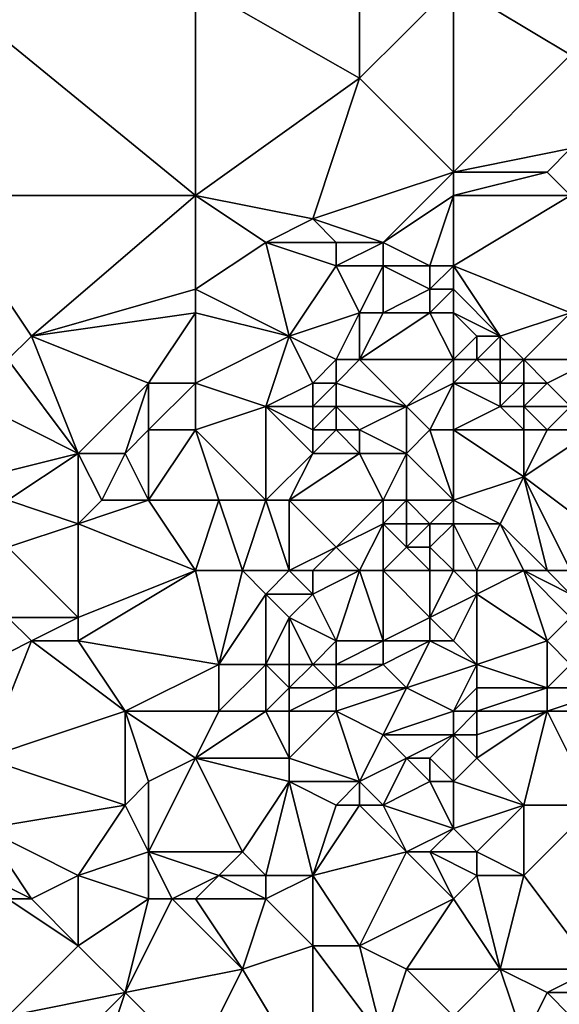
# Model space of a CAD drawing. Units: metres. Extents: x 70625 to 71250, y 344000 to 344500.
# Drawn here: x 70828 to 70851, y 344272 to 344314 of the extents above; entities that cross this region are included whole.
import ezdxf

# ---------------------------------------------------------------- set-up
doc = ezdxf.new("R2010")
doc.units = ezdxf.units.M
doc.layers.add('Terrain', color=15, linetype='Continuous')

msp = doc.modelspace()

# ---------------------------------------------------------------- linework, layer by layer
at = {"layer": 'Terrain'}
for points in [[(70846, 344316, 263.54), (70851, 344313, 263.6), (70853, 344319, 263.78), (70846, 344316, 263.54)], [(70824, 344307, 263.69), (70835, 344307, 263.64), (70824, 344316, 263.71), (70824, 344307, 263.69)], [(70824, 344316, 263.71), (70835, 344307, 263.64), (70835, 344316, 263.67), (70824, 344316, 263.71)], [(70835, 344307, 263.64), (70842, 344312, 263.64), (70835, 344316, 263.67), (70835, 344307, 263.64)], [(70842, 344312, 263.64), (70842, 344315, 263.71), (70835, 344316, 263.67), (70842, 344312, 263.64)], [(70846, 344308, 263.3), (70846, 344316, 263.54), (70842, 344312, 263.64), (70846, 344308, 263.3)], [(70842, 344312, 263.64), (70846, 344316, 263.54), (70842, 344315, 263.71), (70842, 344312, 263.64)], [(70846, 344308, 263.3), (70851, 344313, 263.6), (70846, 344316, 263.54), (70846, 344308, 263.3)], [(70846, 344308, 263.3), (70851, 344309, 263.27), (70851, 344313, 263.6), (70846, 344308, 263.3)], [(70840, 344306, 263.45), (70842, 344312, 263.64), (70835, 344307, 263.64), (70840, 344306, 263.45)], [(70840, 344306, 263.45), (70846, 344308, 263.3), (70842, 344312, 263.64), (70840, 344306, 263.45)], [(70846, 344308, 263.3), (70850, 344308, 263.33), (70851, 344309, 263.27), (70846, 344308, 263.3)], [(70851, 344307, 263.46), (70851, 344309, 263.27), (70850, 344308, 263.33), (70851, 344307, 263.46)], [(70843, 344305, 263.71), (70846, 344308, 263.3), (70840, 344306, 263.45), (70843, 344305, 263.71)], [(70843, 344305, 263.71), (70846, 344307, 263.42), (70846, 344308, 263.3), (70843, 344305, 263.71)], [(70846, 344307, 263.42), (70851, 344307, 263.46), (70850, 344308, 263.33), (70846, 344307, 263.42)], [(70846, 344307, 263.42), (70850, 344308, 263.33), (70846, 344308, 263.3), (70846, 344307, 263.42)], [(70827, 344300, 263.56), (70828, 344301, 263.46), (70824, 344307, 263.69), (70827, 344300, 263.56)], [(70828, 344301, 263.46), (70835, 344307, 263.64), (70824, 344307, 263.69), (70828, 344301, 263.46)], [(70828, 344301, 263.46), (70835, 344303, 263.49), (70835, 344307, 263.64), (70828, 344301, 263.46)], [(70835, 344303, 263.49), (70838, 344305, 263.46), (70835, 344307, 263.64), (70835, 344303, 263.49)], [(70838, 344305, 263.46), (70840, 344306, 263.45), (70835, 344307, 263.64), (70838, 344305, 263.46)], [(70845, 344304, 263.72), (70846, 344307, 263.42), (70843, 344305, 263.71), (70845, 344304, 263.72)], [(70846, 344304, 263.72), (70846, 344307, 263.42), (70845, 344304, 263.72), (70846, 344304, 263.72)], [(70846, 344304, 263.72), (70851, 344302, 263.69), (70851, 344307, 263.46), (70846, 344304, 263.72)], [(70846, 344304, 263.72), (70851, 344307, 263.46), (70846, 344307, 263.42), (70846, 344304, 263.72)], [(70841, 344305, 263.56), (70840, 344306, 263.45), (70838, 344305, 263.46), (70841, 344305, 263.56)], [(70843, 344305, 263.71), (70840, 344306, 263.45), (70841, 344305, 263.56), (70843, 344305, 263.71)], [(70835, 344303, 263.49), (70839, 344301, 263.84), (70838, 344305, 263.46), (70835, 344303, 263.49)], [(70839, 344301, 263.84), (70841, 344304, 263.61), (70838, 344305, 263.46), (70839, 344301, 263.84)], [(70841, 344304, 263.61), (70841, 344305, 263.56), (70838, 344305, 263.46), (70841, 344304, 263.61)], [(70843, 344304, 263.75), (70843, 344305, 263.71), (70841, 344304, 263.61), (70843, 344304, 263.75)], [(70841, 344304, 263.61), (70843, 344305, 263.71), (70841, 344305, 263.56), (70841, 344304, 263.61)], [(70845, 344304, 263.72), (70843, 344305, 263.71), (70843, 344304, 263.75), (70845, 344304, 263.72)], [(70839, 344301, 263.84), (70842, 344302, 263.74), (70841, 344304, 263.61), (70839, 344301, 263.84)], [(70842, 344302, 263.74), (70843, 344304, 263.75), (70841, 344304, 263.61), (70842, 344302, 263.74)], [(70843, 344302, 263.54), (70843, 344304, 263.75), (70842, 344302, 263.74), (70843, 344302, 263.54)], [(70843, 344302, 263.54), (70845, 344303, 263.39), (70843, 344304, 263.75), (70843, 344302, 263.54)], [(70845, 344303, 263.39), (70845, 344304, 263.72), (70843, 344304, 263.75), (70845, 344303, 263.39)], [(70846, 344303, 263.48), (70846, 344304, 263.72), (70845, 344303, 263.39), (70846, 344303, 263.48)], [(70845, 344303, 263.39), (70846, 344304, 263.72), (70845, 344304, 263.72), (70845, 344303, 263.39)], [(70846, 344303, 263.48), (70848, 344301, 263.33), (70846, 344304, 263.72), (70846, 344303, 263.48)], [(70846, 344304, 263.72), (70848, 344301, 263.33), (70851, 344302, 263.69), (70846, 344304, 263.72)], [(70828, 344301, 263.46), (70835, 344302, 263.6), (70835, 344303, 263.49), (70828, 344301, 263.46)], [(70835, 344302, 263.6), (70839, 344301, 263.84), (70835, 344303, 263.49), (70835, 344302, 263.6)], [(70845, 344302, 263.11), (70845, 344303, 263.39), (70843, 344302, 263.54), (70845, 344302, 263.11)], [(70846, 344302, 263.18), (70846, 344303, 263.48), (70845, 344302, 263.11), (70846, 344302, 263.18)], [(70845, 344302, 263.11), (70846, 344303, 263.48), (70845, 344303, 263.39), (70845, 344302, 263.11)], [(70846, 344302, 263.18), (70848, 344301, 263.33), (70846, 344303, 263.48), (70846, 344302, 263.18)], [(70833, 344299, 263.67), (70835, 344302, 263.6), (70828, 344301, 263.46), (70833, 344299, 263.67)], [(70835, 344299, 263.82), (70835, 344302, 263.6), (70833, 344299, 263.67), (70835, 344299, 263.82)], [(70835, 344299, 263.82), (70839, 344301, 263.84), (70835, 344302, 263.6), (70835, 344299, 263.82)], [(70841, 344300, 263.81), (70842, 344302, 263.74), (70839, 344301, 263.84), (70841, 344300, 263.81)], [(70842, 344300, 263.59), (70842, 344302, 263.74), (70841, 344300, 263.81), (70842, 344300, 263.59)], [(70846, 344300, 262.88), (70845, 344302, 263.11), (70842, 344300, 263.59), (70846, 344300, 262.88)], [(70842, 344300, 263.59), (70845, 344302, 263.11), (70843, 344302, 263.54), (70842, 344300, 263.59)], [(70842, 344300, 263.59), (70843, 344302, 263.54), (70842, 344302, 263.74), (70842, 344300, 263.59)], [(70846, 344300, 262.88), (70846, 344302, 263.18), (70845, 344302, 263.11), (70846, 344300, 262.88)], [(70846, 344300, 262.88), (70847, 344301, 263), (70846, 344302, 263.18), (70846, 344300, 262.88)], [(70846, 344302, 263.18), (70847, 344301, 263), (70848, 344301, 263.33), (70846, 344302, 263.18)], [(70849, 344300, 263.41), (70851, 344302, 263.69), (70848, 344301, 263.33), (70849, 344300, 263.41)], [(70852, 344300, 263.73), (70851, 344302, 263.69), (70849, 344300, 263.41), (70852, 344300, 263.73)], [(70827, 344300, 263.56), (70830, 344296, 263.71), (70828, 344301, 263.46), (70827, 344300, 263.56)], [(70833, 344299, 263.67), (70828, 344301, 263.46), (70830, 344296, 263.71), (70833, 344299, 263.67)], [(70835, 344299, 263.82), (70838, 344298, 263.75), (70839, 344301, 263.84), (70835, 344299, 263.82)], [(70838, 344298, 263.75), (70840, 344299, 264.02), (70839, 344301, 263.84), (70838, 344298, 263.75)], [(70840, 344299, 264.02), (70841, 344300, 263.81), (70839, 344301, 263.84), (70840, 344299, 264.02)], [(70846, 344300, 262.88), (70847, 344300, 262.81), (70847, 344301, 263), (70846, 344300, 262.88)], [(70848, 344300, 263.06), (70848, 344301, 263.33), (70847, 344300, 262.81), (70848, 344300, 263.06)], [(70847, 344300, 262.81), (70848, 344301, 263.33), (70847, 344301, 263), (70847, 344300, 262.81)], [(70849, 344300, 263.41), (70848, 344301, 263.33), (70848, 344300, 263.06), (70849, 344300, 263.41)], [(70826, 344298, 263.7), (70830, 344296, 263.71), (70827, 344300, 263.56), (70826, 344298, 263.7)], [(70841, 344299, 263.86), (70841, 344300, 263.81), (70840, 344299, 264.02), (70841, 344299, 263.86)], [(70844, 344298, 263.41), (70842, 344300, 263.59), (70841, 344299, 263.86), (70844, 344298, 263.41)], [(70841, 344299, 263.86), (70842, 344300, 263.59), (70841, 344300, 263.81), (70841, 344299, 263.86)], [(70844, 344298, 263.41), (70846, 344300, 262.88), (70842, 344300, 263.59), (70844, 344298, 263.41)], [(70844, 344298, 263.41), (70846, 344299, 263.05), (70846, 344300, 262.88), (70844, 344298, 263.41)], [(70846, 344299, 263.05), (70848, 344299, 262.97), (70847, 344300, 262.81), (70846, 344299, 263.05)], [(70846, 344299, 263.05), (70847, 344300, 262.81), (70846, 344300, 262.88), (70846, 344299, 263.05)], [(70848, 344299, 262.97), (70848, 344300, 263.06), (70847, 344300, 262.81), (70848, 344299, 262.97)], [(70849, 344299, 263.24), (70849, 344300, 263.41), (70848, 344299, 262.97), (70849, 344299, 263.24)], [(70848, 344299, 262.97), (70849, 344300, 263.41), (70848, 344300, 263.06), (70848, 344299, 262.97)], [(70850, 344299, 263.62), (70849, 344300, 263.41), (70849, 344299, 263.24), (70850, 344299, 263.62)], [(70850, 344299, 263.62), (70852, 344300, 263.73), (70849, 344300, 263.41), (70850, 344299, 263.62)], [(70851, 344298, 263.86), (70852, 344300, 263.73), (70850, 344299, 263.62), (70851, 344298, 263.86)], [(70833, 344299, 263.67), (70830, 344296, 263.71), (70832, 344296, 263.87), (70833, 344299, 263.67)], [(70833, 344297, 263.82), (70833, 344299, 263.67), (70832, 344296, 263.87), (70833, 344297, 263.82)], [(70835, 344297, 263.69), (70835, 344299, 263.82), (70833, 344297, 263.82), (70835, 344297, 263.69)], [(70833, 344297, 263.82), (70835, 344299, 263.82), (70833, 344299, 263.67), (70833, 344297, 263.82)], [(70835, 344297, 263.69), (70838, 344298, 263.75), (70835, 344299, 263.82), (70835, 344297, 263.69)], [(70840, 344298, 263.94), (70840, 344299, 264.02), (70838, 344298, 263.75), (70840, 344298, 263.94)], [(70841, 344298, 263.71), (70841, 344299, 263.86), (70840, 344298, 263.94), (70841, 344298, 263.71)], [(70840, 344298, 263.94), (70841, 344299, 263.86), (70840, 344299, 264.02), (70840, 344298, 263.94)], [(70844, 344298, 263.41), (70841, 344299, 263.86), (70841, 344298, 263.71), (70844, 344298, 263.41)], [(70845, 344297, 263.17), (70846, 344299, 263.05), (70844, 344298, 263.41), (70845, 344297, 263.17)], [(70846, 344297, 263.25), (70846, 344299, 263.05), (70845, 344297, 263.17), (70846, 344297, 263.25)], [(70846, 344297, 263.25), (70848, 344298, 263.04), (70846, 344299, 263.05), (70846, 344297, 263.25)], [(70846, 344299, 263.05), (70848, 344298, 263.04), (70848, 344299, 262.97), (70846, 344299, 263.05)], [(70849, 344298, 263.15), (70849, 344299, 263.24), (70848, 344298, 263.04), (70849, 344298, 263.15)], [(70848, 344298, 263.04), (70849, 344299, 263.24), (70848, 344299, 262.97), (70848, 344298, 263.04)], [(70851, 344298, 263.86), (70850, 344299, 263.62), (70849, 344298, 263.15), (70851, 344298, 263.86)], [(70849, 344298, 263.15), (70850, 344299, 263.62), (70849, 344299, 263.24), (70849, 344298, 263.15)], [(70826, 344298, 263.7), (70826, 344295, 263.71), (70830, 344296, 263.71), (70826, 344298, 263.7)], [(70835, 344297, 263.69), (70838, 344294, 263.68), (70838, 344298, 263.75), (70835, 344297, 263.69)], [(70840, 344297, 263.64), (70840, 344298, 263.94), (70838, 344298, 263.75), (70840, 344297, 263.64)], [(70840, 344297, 263.64), (70838, 344298, 263.75), (70840, 344296, 263.47), (70840, 344297, 263.64)], [(70838, 344298, 263.75), (70838, 344294, 263.68), (70840, 344296, 263.47), (70838, 344298, 263.75)], [(70841, 344297, 263.41), (70841, 344298, 263.71), (70840, 344297, 263.64), (70841, 344297, 263.41)], [(70840, 344297, 263.64), (70841, 344298, 263.71), (70840, 344298, 263.94), (70840, 344297, 263.64)], [(70842, 344297, 263.2), (70841, 344298, 263.71), (70841, 344297, 263.41), (70842, 344297, 263.2)], [(70842, 344297, 263.2), (70844, 344298, 263.41), (70841, 344298, 263.71), (70842, 344297, 263.2)], [(70842, 344297, 263.2), (70844, 344296, 263.24), (70844, 344298, 263.41), (70842, 344297, 263.2)], [(70845, 344297, 263.17), (70844, 344298, 263.41), (70844, 344296, 263.24), (70845, 344297, 263.17)], [(70846, 344297, 263.25), (70849, 344297, 263.14), (70848, 344298, 263.04), (70846, 344297, 263.25)], [(70849, 344297, 263.14), (70849, 344298, 263.15), (70848, 344298, 263.04), (70849, 344297, 263.14)], [(70850, 344297, 263.47), (70849, 344298, 263.15), (70849, 344297, 263.14), (70850, 344297, 263.47)], [(70850, 344297, 263.47), (70851, 344298, 263.86), (70849, 344298, 263.15), (70850, 344297, 263.47)], [(70852, 344297, 263.83), (70851, 344298, 263.86), (70850, 344297, 263.47), (70852, 344297, 263.83)], [(70833, 344297, 263.82), (70832, 344296, 263.87), (70833, 344294, 263.91), (70833, 344297, 263.82)], [(70835, 344297, 263.69), (70833, 344294, 263.91), (70836, 344294, 263.65), (70835, 344297, 263.69)], [(70835, 344297, 263.69), (70833, 344297, 263.82), (70833, 344294, 263.91), (70835, 344297, 263.69)], [(70835, 344297, 263.69), (70836, 344294, 263.65), (70838, 344294, 263.68), (70835, 344297, 263.69)], [(70841, 344297, 263.41), (70840, 344297, 263.64), (70840, 344296, 263.47), (70841, 344297, 263.41)], [(70841, 344297, 263.41), (70840, 344296, 263.47), (70842, 344296, 263.05), (70841, 344297, 263.41)], [(70842, 344297, 263.2), (70841, 344297, 263.41), (70842, 344296, 263.05), (70842, 344297, 263.2)], [(70842, 344297, 263.2), (70842, 344296, 263.05), (70844, 344296, 263.24), (70842, 344297, 263.2)], [(70845, 344297, 263.17), (70844, 344296, 263.24), (70846, 344294, 263.26), (70845, 344297, 263.17)], [(70846, 344297, 263.25), (70845, 344297, 263.17), (70846, 344294, 263.26), (70846, 344297, 263.25)], [(70846, 344297, 263.25), (70846, 344294, 263.26), (70849, 344295, 263.21), (70846, 344297, 263.25)], [(70846, 344297, 263.25), (70849, 344295, 263.21), (70849, 344297, 263.14), (70846, 344297, 263.25)], [(70852, 344297, 263.83), (70850, 344297, 263.47), (70849, 344295, 263.21), (70852, 344297, 263.83)], [(70852, 344297, 263.83), (70849, 344295, 263.21), (70853, 344292, 263.71), (70852, 344297, 263.83)], [(70850, 344297, 263.47), (70849, 344297, 263.14), (70849, 344295, 263.21), (70850, 344297, 263.47)], [(70827, 344294, 263.77), (70830, 344296, 263.71), (70826, 344295, 263.71), (70827, 344294, 263.77)], [(70830, 344293, 263.78), (70830, 344296, 263.71), (70827, 344294, 263.77), (70830, 344293, 263.78)], [(70830, 344293, 263.78), (70831, 344294, 263.69), (70830, 344296, 263.71), (70830, 344293, 263.78)], [(70831, 344294, 263.69), (70832, 344296, 263.87), (70830, 344296, 263.71), (70831, 344294, 263.69)], [(70833, 344294, 263.91), (70832, 344296, 263.87), (70831, 344294, 263.69), (70833, 344294, 263.91)], [(70839, 344294, 263.77), (70840, 344296, 263.47), (70838, 344294, 263.68), (70839, 344294, 263.77)], [(70843, 344294, 262.9), (70842, 344296, 263.05), (70839, 344294, 263.77), (70843, 344294, 262.9)], [(70839, 344294, 263.77), (70842, 344296, 263.05), (70840, 344296, 263.47), (70839, 344294, 263.77)], [(70843, 344294, 262.9), (70844, 344296, 263.24), (70842, 344296, 263.05), (70843, 344294, 262.9)], [(70844, 344294, 262.93), (70844, 344296, 263.24), (70843, 344294, 262.9), (70844, 344294, 262.93)], [(70846, 344294, 263.26), (70844, 344296, 263.24), (70844, 344294, 262.93), (70846, 344294, 263.26)], [(70846, 344294, 263.26), (70848, 344293, 263.42), (70849, 344295, 263.21), (70846, 344294, 263.26)], [(70850, 344291, 263.87), (70849, 344295, 263.21), (70848, 344293, 263.42), (70850, 344291, 263.87)], [(70851, 344291, 263.83), (70849, 344295, 263.21), (70850, 344291, 263.87), (70851, 344291, 263.83)], [(70851, 344291, 263.83), (70853, 344292, 263.71), (70849, 344295, 263.21), (70851, 344291, 263.83)], [(70827, 344292, 264.01), (70830, 344293, 263.78), (70827, 344294, 263.77), (70827, 344292, 264.01)], [(70835, 344291, 263.71), (70833, 344294, 263.91), (70830, 344293, 263.78), (70835, 344291, 263.71)], [(70830, 344293, 263.78), (70833, 344294, 263.91), (70831, 344294, 263.69), (70830, 344293, 263.78)], [(70835, 344291, 263.71), (70836, 344294, 263.65), (70833, 344294, 263.91), (70835, 344291, 263.71)], [(70835, 344291, 263.71), (70837, 344291, 263.61), (70836, 344294, 263.65), (70835, 344291, 263.71)], [(70837, 344291, 263.61), (70838, 344294, 263.68), (70836, 344294, 263.65), (70837, 344291, 263.61)], [(70839, 344291, 263.74), (70838, 344294, 263.68), (70837, 344291, 263.61), (70839, 344291, 263.74)], [(70839, 344291, 263.74), (70839, 344294, 263.77), (70838, 344294, 263.68), (70839, 344291, 263.74)], [(70839, 344291, 263.74), (70841, 344292, 263.73), (70839, 344294, 263.77), (70839, 344291, 263.74)], [(70841, 344292, 263.73), (70843, 344294, 262.9), (70839, 344294, 263.77), (70841, 344292, 263.73)], [(70841, 344292, 263.73), (70843, 344293, 263.03), (70843, 344294, 262.9), (70841, 344292, 263.73)], [(70844, 344293, 263.03), (70844, 344294, 262.93), (70843, 344293, 263.03), (70844, 344293, 263.03)], [(70843, 344293, 263.03), (70844, 344294, 262.93), (70843, 344294, 262.9), (70843, 344293, 263.03)], [(70845, 344293, 263.06), (70844, 344294, 262.93), (70844, 344293, 263.03), (70845, 344293, 263.06)], [(70845, 344293, 263.06), (70846, 344294, 263.26), (70844, 344294, 262.93), (70845, 344293, 263.06)], [(70846, 344293, 263.1), (70846, 344294, 263.26), (70845, 344293, 263.06), (70846, 344293, 263.1)], [(70846, 344293, 263.1), (70848, 344293, 263.42), (70846, 344294, 263.26), (70846, 344293, 263.1)], [(70827, 344292, 264.01), (70830, 344289, 263.7), (70830, 344293, 263.78), (70827, 344292, 264.01)], [(70835, 344291, 263.71), (70830, 344293, 263.78), (70830, 344289, 263.7), (70835, 344291, 263.71)], [(70842, 344291, 263.73), (70843, 344293, 263.03), (70841, 344292, 263.73), (70842, 344291, 263.73)], [(70843, 344291, 263.58), (70843, 344293, 263.03), (70842, 344291, 263.73), (70843, 344291, 263.58)], [(70843, 344291, 263.58), (70844, 344292, 263.35), (70843, 344293, 263.03), (70843, 344291, 263.58)], [(70844, 344292, 263.35), (70844, 344293, 263.03), (70843, 344293, 263.03), (70844, 344292, 263.35)], [(70845, 344292, 263.51), (70845, 344293, 263.06), (70844, 344292, 263.35), (70845, 344292, 263.51)], [(70844, 344292, 263.35), (70845, 344293, 263.06), (70844, 344293, 263.03), (70844, 344292, 263.35)], [(70846, 344291, 263.46), (70846, 344293, 263.1), (70845, 344292, 263.51), (70846, 344291, 263.46)], [(70845, 344292, 263.51), (70846, 344293, 263.1), (70845, 344293, 263.06), (70845, 344292, 263.51)], [(70846, 344291, 263.46), (70847, 344291, 263.81), (70846, 344293, 263.1), (70846, 344291, 263.46)], [(70846, 344293, 263.1), (70847, 344291, 263.81), (70848, 344293, 263.42), (70846, 344293, 263.1)], [(70849, 344291, 263.91), (70848, 344293, 263.42), (70847, 344291, 263.81), (70849, 344291, 263.91)], [(70850, 344291, 263.87), (70848, 344293, 263.42), (70849, 344291, 263.91), (70850, 344291, 263.87)], [(70827, 344292, 264.01), (70827, 344289, 263.85), (70830, 344289, 263.7), (70827, 344292, 264.01)], [(70840, 344291, 263.6), (70841, 344292, 263.73), (70839, 344291, 263.74), (70840, 344291, 263.6)], [(70842, 344291, 263.73), (70841, 344292, 263.73), (70840, 344291, 263.6), (70842, 344291, 263.73)], [(70845, 344291, 263.38), (70844, 344292, 263.35), (70843, 344291, 263.58), (70845, 344291, 263.38)], [(70845, 344291, 263.38), (70845, 344292, 263.51), (70844, 344292, 263.35), (70845, 344291, 263.38)], [(70846, 344291, 263.46), (70845, 344292, 263.51), (70845, 344291, 263.38), (70846, 344291, 263.46)], [(70835, 344291, 263.71), (70830, 344289, 263.7), (70830, 344288, 263.65), (70835, 344291, 263.71)], [(70835, 344291, 263.71), (70830, 344288, 263.65), (70836, 344287, 263.73), (70835, 344291, 263.71)], [(70835, 344291, 263.71), (70836, 344287, 263.73), (70837, 344291, 263.61), (70835, 344291, 263.71)], [(70837, 344291, 263.61), (70836, 344287, 263.73), (70838, 344290, 263.58), (70837, 344291, 263.61)], [(70839, 344291, 263.74), (70837, 344291, 263.61), (70838, 344290, 263.58), (70839, 344291, 263.74)], [(70839, 344291, 263.74), (70838, 344290, 263.58), (70840, 344290, 263.56), (70839, 344291, 263.74)], [(70840, 344291, 263.6), (70839, 344291, 263.74), (70840, 344290, 263.56), (70840, 344291, 263.6)], [(70842, 344291, 263.73), (70840, 344291, 263.6), (70840, 344290, 263.56), (70842, 344291, 263.73)], [(70842, 344291, 263.73), (70840, 344290, 263.56), (70841, 344288, 263.87), (70842, 344291, 263.73)], [(70842, 344291, 263.73), (70841, 344288, 263.87), (70843, 344288, 263.7), (70842, 344291, 263.73)], [(70843, 344291, 263.58), (70842, 344291, 263.73), (70843, 344288, 263.7), (70843, 344291, 263.58)], [(70845, 344291, 263.38), (70843, 344291, 263.58), (70845, 344289, 263.53), (70845, 344291, 263.38)], [(70843, 344291, 263.58), (70843, 344288, 263.7), (70845, 344289, 263.53), (70843, 344291, 263.58)], [(70846, 344291, 263.46), (70845, 344291, 263.38), (70845, 344289, 263.53), (70846, 344291, 263.46)], [(70846, 344291, 263.46), (70845, 344289, 263.53), (70847, 344290, 263.94), (70846, 344291, 263.46)], [(70846, 344291, 263.46), (70847, 344290, 263.94), (70847, 344291, 263.81), (70846, 344291, 263.46)], [(70849, 344291, 263.91), (70847, 344291, 263.81), (70847, 344290, 263.94), (70849, 344291, 263.91)], [(70849, 344291, 263.91), (70847, 344290, 263.94), (70850, 344288, 263.93), (70849, 344291, 263.91)], [(70850, 344291, 263.87), (70849, 344291, 263.91), (70851, 344290, 263.73), (70850, 344291, 263.87)], [(70849, 344291, 263.91), (70850, 344288, 263.93), (70851, 344289, 263.81), (70849, 344291, 263.91)], [(70849, 344291, 263.91), (70851, 344289, 263.81), (70851, 344290, 263.73), (70849, 344291, 263.91)], [(70851, 344291, 263.83), (70850, 344291, 263.87), (70851, 344290, 263.73), (70851, 344291, 263.83)], [(70838, 344290, 263.58), (70836, 344287, 263.73), (70838, 344287, 263.64), (70838, 344290, 263.58)], [(70838, 344290, 263.58), (70838, 344287, 263.64), (70839, 344289, 263.51), (70838, 344290, 263.58)], [(70838, 344290, 263.58), (70839, 344289, 263.51), (70840, 344290, 263.56), (70838, 344290, 263.58)], [(70840, 344290, 263.56), (70839, 344289, 263.51), (70841, 344288, 263.87), (70840, 344290, 263.56)], [(70845, 344289, 263.53), (70846, 344288, 263.67), (70847, 344290, 263.94), (70845, 344289, 263.53)], [(70846, 344288, 263.67), (70847, 344287, 264.06), (70847, 344290, 263.94), (70846, 344288, 263.67)], [(70847, 344290, 263.94), (70847, 344287, 264.06), (70850, 344288, 263.93), (70847, 344290, 263.94)], [(70827, 344289, 263.85), (70826, 344287, 263.66), (70828, 344288, 263.84), (70827, 344289, 263.85)], [(70827, 344289, 263.85), (70828, 344288, 263.84), (70830, 344289, 263.7), (70827, 344289, 263.85)], [(70830, 344289, 263.7), (70828, 344288, 263.84), (70830, 344288, 263.65), (70830, 344289, 263.7)], [(70839, 344289, 263.51), (70838, 344287, 263.64), (70839, 344287, 263.6), (70839, 344289, 263.51)], [(70839, 344289, 263.51), (70839, 344287, 263.6), (70840, 344287, 263.72), (70839, 344289, 263.51)], [(70839, 344289, 263.51), (70840, 344287, 263.72), (70841, 344288, 263.87), (70839, 344289, 263.51)], [(70845, 344289, 263.53), (70843, 344288, 263.7), (70845, 344288, 263.49), (70845, 344289, 263.53)], [(70845, 344289, 263.53), (70845, 344288, 263.49), (70846, 344288, 263.67), (70845, 344289, 263.53)], [(70851, 344289, 263.81), (70850, 344288, 263.93), (70851, 344287, 264.02), (70851, 344289, 263.81)], [(70828, 344288, 263.84), (70826, 344283, 263.66), (70832, 344285, 263.58), (70828, 344288, 263.84)], [(70828, 344288, 263.84), (70826, 344287, 263.66), (70826, 344283, 263.66), (70828, 344288, 263.84)], [(70828, 344288, 263.84), (70832, 344285, 263.58), (70830, 344288, 263.65), (70828, 344288, 263.84)], [(70830, 344288, 263.65), (70832, 344285, 263.58), (70836, 344287, 263.73), (70830, 344288, 263.65)], [(70841, 344288, 263.87), (70840, 344287, 263.72), (70841, 344287, 263.93), (70841, 344288, 263.87)], [(70841, 344288, 263.87), (70841, 344287, 263.93), (70843, 344288, 263.7), (70841, 344288, 263.87)], [(70843, 344288, 263.7), (70841, 344287, 263.93), (70843, 344287, 263.87), (70843, 344288, 263.7)], [(70843, 344288, 263.7), (70843, 344287, 263.87), (70845, 344288, 263.49), (70843, 344288, 263.7)], [(70845, 344288, 263.49), (70843, 344287, 263.87), (70844, 344286, 263.71), (70845, 344288, 263.49)], [(70845, 344288, 263.49), (70844, 344286, 263.71), (70847, 344287, 264.06), (70845, 344288, 263.49)], [(70845, 344288, 263.49), (70847, 344287, 264.06), (70846, 344288, 263.67), (70845, 344288, 263.49)], [(70850, 344288, 263.93), (70847, 344287, 264.06), (70850, 344286, 263.85), (70850, 344288, 263.93)], [(70850, 344288, 263.93), (70850, 344286, 263.85), (70851, 344287, 264.02), (70850, 344288, 263.93)], [(70832, 344285, 263.58), (70836, 344285, 263.66), (70836, 344287, 263.73), (70832, 344285, 263.58)], [(70836, 344287, 263.73), (70836, 344285, 263.66), (70838, 344287, 263.64), (70836, 344287, 263.73)], [(70838, 344287, 263.64), (70836, 344285, 263.66), (70838, 344285, 263.62), (70838, 344287, 263.64)], [(70838, 344287, 263.64), (70838, 344285, 263.62), (70839, 344286, 263.87), (70838, 344287, 263.64)], [(70838, 344287, 263.64), (70839, 344286, 263.87), (70839, 344287, 263.6), (70838, 344287, 263.64)], [(70839, 344287, 263.6), (70839, 344286, 263.87), (70840, 344287, 263.72), (70839, 344287, 263.6)], [(70840, 344287, 263.72), (70839, 344286, 263.87), (70841, 344286, 263.97), (70840, 344287, 263.72)], [(70840, 344287, 263.72), (70841, 344286, 263.97), (70841, 344287, 263.93), (70840, 344287, 263.72)], [(70841, 344287, 263.93), (70841, 344286, 263.97), (70843, 344287, 263.87), (70841, 344287, 263.93)], [(70843, 344287, 263.87), (70841, 344286, 263.97), (70844, 344286, 263.71), (70843, 344287, 263.87)], [(70844, 344286, 263.71), (70846, 344285, 263.71), (70847, 344287, 264.06), (70844, 344286, 263.71)], [(70846, 344285, 263.71), (70847, 344286, 264.01), (70847, 344287, 264.06), (70846, 344285, 263.71)], [(70847, 344287, 264.06), (70847, 344286, 264.01), (70850, 344286, 263.85), (70847, 344287, 264.06)], [(70851, 344287, 264.02), (70850, 344286, 263.85), (70853, 344286, 263.58), (70851, 344287, 264.02)], [(70839, 344286, 263.87), (70838, 344285, 263.62), (70839, 344285, 263.41), (70839, 344286, 263.87)], [(70839, 344286, 263.87), (70839, 344285, 263.41), (70841, 344286, 263.97), (70839, 344286, 263.87)], [(70841, 344286, 263.97), (70839, 344285, 263.41), (70841, 344285, 263.78), (70841, 344286, 263.97)], [(70841, 344286, 263.97), (70841, 344285, 263.78), (70844, 344286, 263.71), (70841, 344286, 263.97)], [(70844, 344286, 263.71), (70841, 344285, 263.78), (70843, 344284, 263.96), (70844, 344286, 263.71)], [(70844, 344286, 263.71), (70843, 344284, 263.96), (70846, 344285, 263.71), (70844, 344286, 263.71)], [(70846, 344285, 263.71), (70847, 344285, 263.89), (70847, 344286, 264.01), (70846, 344285, 263.71)], [(70847, 344286, 264.01), (70847, 344285, 263.89), (70850, 344286, 263.85), (70847, 344286, 264.01)], [(70850, 344286, 263.85), (70847, 344285, 263.89), (70850, 344285, 263.67), (70850, 344286, 263.85)], [(70850, 344286, 263.85), (70850, 344285, 263.67), (70853, 344286, 263.58), (70850, 344286, 263.85)], [(70853, 344286, 263.58), (70850, 344285, 263.67), (70853, 344285, 263.47), (70853, 344286, 263.58)], [(70832, 344285, 263.58), (70826, 344283, 263.66), (70832, 344281, 263.69), (70832, 344285, 263.58)], [(70832, 344285, 263.58), (70832, 344281, 263.69), (70833, 344282, 263.53), (70832, 344285, 263.58)], [(70832, 344285, 263.58), (70833, 344282, 263.53), (70835, 344283, 263.82), (70832, 344285, 263.58)], [(70832, 344285, 263.58), (70835, 344283, 263.82), (70836, 344285, 263.66), (70832, 344285, 263.58)], [(70835, 344283, 263.82), (70839, 344283, 263.66), (70838, 344285, 263.62), (70835, 344283, 263.82)], [(70835, 344283, 263.82), (70838, 344285, 263.62), (70836, 344285, 263.66), (70835, 344283, 263.82)], [(70838, 344285, 263.62), (70839, 344283, 263.66), (70839, 344285, 263.41), (70838, 344285, 263.62)], [(70839, 344285, 263.41), (70839, 344283, 263.66), (70841, 344285, 263.78), (70839, 344285, 263.41)], [(70841, 344285, 263.78), (70839, 344283, 263.66), (70842, 344282, 263.71), (70841, 344285, 263.78)], [(70841, 344285, 263.78), (70842, 344282, 263.71), (70843, 344284, 263.96), (70841, 344285, 263.78)], [(70846, 344285, 263.71), (70843, 344284, 263.96), (70846, 344284, 263.56), (70846, 344285, 263.71)], [(70846, 344285, 263.71), (70846, 344284, 263.56), (70847, 344285, 263.89), (70846, 344285, 263.71)], [(70846, 344284, 263.56), (70847, 344284, 263.67), (70847, 344285, 263.89), (70846, 344284, 263.56)], [(70847, 344285, 263.89), (70847, 344284, 263.67), (70850, 344285, 263.67), (70847, 344285, 263.89)], [(70850, 344285, 263.67), (70847, 344284, 263.67), (70847, 344283, 263.56), (70850, 344285, 263.67)], [(70850, 344285, 263.67), (70847, 344283, 263.56), (70849, 344281, 263.44), (70850, 344285, 263.67)], [(70850, 344285, 263.67), (70849, 344281, 263.44), (70852, 344281, 263.38), (70850, 344285, 263.67)], [(70850, 344285, 263.67), (70852, 344281, 263.38), (70853, 344285, 263.47), (70850, 344285, 263.67)], [(70843, 344284, 263.96), (70842, 344282, 263.71), (70844, 344283, 263.99), (70843, 344284, 263.96)], [(70843, 344284, 263.96), (70844, 344283, 263.99), (70846, 344284, 263.56), (70843, 344284, 263.96)], [(70846, 344284, 263.56), (70844, 344283, 263.99), (70845, 344283, 263.9), (70846, 344284, 263.56)], [(70846, 344284, 263.56), (70845, 344283, 263.9), (70846, 344282, 263.84), (70846, 344284, 263.56)], [(70846, 344284, 263.56), (70846, 344282, 263.84), (70847, 344283, 263.56), (70846, 344284, 263.56)], [(70846, 344284, 263.56), (70847, 344283, 263.56), (70847, 344284, 263.67), (70846, 344284, 263.56)], [(70826, 344283, 263.66), (70826, 344280, 263.45), (70832, 344281, 263.69), (70826, 344283, 263.66)], [(70835, 344283, 263.82), (70833, 344282, 263.53), (70833, 344279, 263.69), (70835, 344283, 263.82)], [(70835, 344283, 263.82), (70833, 344279, 263.69), (70837, 344279, 263.77), (70835, 344283, 263.82)], [(70835, 344283, 263.82), (70837, 344279, 263.77), (70839, 344282, 263.75), (70835, 344283, 263.82)], [(70835, 344283, 263.82), (70839, 344282, 263.75), (70839, 344283, 263.66), (70835, 344283, 263.82)], [(70839, 344283, 263.66), (70839, 344282, 263.75), (70842, 344282, 263.71), (70839, 344283, 263.66)], [(70844, 344283, 263.99), (70842, 344282, 263.71), (70843, 344281, 263.47), (70844, 344283, 263.99)], [(70844, 344283, 263.99), (70843, 344281, 263.47), (70845, 344282, 264.01), (70844, 344283, 263.99)], [(70844, 344283, 263.99), (70845, 344282, 264.01), (70845, 344283, 263.9), (70844, 344283, 263.99)], [(70845, 344283, 263.9), (70845, 344282, 264.01), (70846, 344282, 263.84), (70845, 344283, 263.9)], [(70846, 344282, 263.84), (70849, 344281, 263.44), (70847, 344283, 263.56), (70846, 344282, 263.84)], [(70833, 344282, 263.53), (70832, 344281, 263.69), (70833, 344279, 263.69), (70833, 344282, 263.53)], [(70838, 344278, 263.5), (70839, 344282, 263.75), (70837, 344279, 263.77), (70838, 344278, 263.5)], [(70838, 344278, 263.5), (70840, 344278, 263.36), (70839, 344282, 263.75), (70838, 344278, 263.5)], [(70840, 344278, 263.36), (70841, 344281, 263.75), (70839, 344282, 263.75), (70840, 344278, 263.36)], [(70839, 344282, 263.75), (70841, 344281, 263.75), (70842, 344282, 263.71), (70839, 344282, 263.75)], [(70842, 344282, 263.71), (70841, 344281, 263.75), (70842, 344281, 263.57), (70842, 344282, 263.71)], [(70842, 344282, 263.71), (70842, 344281, 263.57), (70843, 344281, 263.47), (70842, 344282, 263.71)], [(70845, 344282, 264.01), (70843, 344281, 263.47), (70846, 344280, 263.57), (70845, 344282, 264.01)], [(70845, 344282, 264.01), (70846, 344280, 263.57), (70846, 344282, 263.84), (70845, 344282, 264.01)], [(70846, 344282, 263.84), (70846, 344280, 263.57), (70849, 344281, 263.44), (70846, 344282, 263.84)], [(70830, 344278, 263.72), (70832, 344281, 263.69), (70826, 344280, 263.45), (70830, 344278, 263.72)], [(70830, 344278, 263.72), (70833, 344279, 263.69), (70832, 344281, 263.69), (70830, 344278, 263.72)], [(70840, 344278, 263.36), (70844, 344279, 263.29), (70842, 344281, 263.57), (70840, 344278, 263.36)], [(70840, 344278, 263.36), (70842, 344281, 263.57), (70841, 344281, 263.75), (70840, 344278, 263.36)], [(70842, 344281, 263.57), (70844, 344279, 263.29), (70843, 344281, 263.47), (70842, 344281, 263.57)], [(70843, 344281, 263.47), (70844, 344279, 263.29), (70846, 344280, 263.57), (70843, 344281, 263.47)], [(70846, 344280, 263.57), (70847, 344279, 263.3), (70849, 344281, 263.44), (70846, 344280, 263.57)], [(70849, 344278, 263.46), (70849, 344281, 263.44), (70847, 344279, 263.3), (70849, 344278, 263.46)], [(70849, 344278, 263.46), (70852, 344281, 263.38), (70849, 344281, 263.44), (70849, 344278, 263.46)], [(70849, 344278, 263.46), (70852, 344274, 263.58), (70852, 344281, 263.38), (70849, 344278, 263.46)], [(70826, 344278, 263.48), (70828, 344277, 263.46), (70826, 344280, 263.45), (70826, 344278, 263.48)], [(70830, 344278, 263.72), (70826, 344280, 263.45), (70828, 344277, 263.46), (70830, 344278, 263.72)], [(70846, 344280, 263.57), (70844, 344279, 263.29), (70845, 344279, 263.26), (70846, 344280, 263.57)], [(70846, 344280, 263.57), (70845, 344279, 263.26), (70847, 344279, 263.3), (70846, 344280, 263.57)], [(70830, 344278, 263.72), (70833, 344277, 263.57), (70833, 344279, 263.69), (70830, 344278, 263.72)], [(70833, 344277, 263.57), (70834, 344277, 263.48), (70833, 344279, 263.69), (70833, 344277, 263.57)], [(70834, 344277, 263.48), (70836, 344278, 263.67), (70833, 344279, 263.69), (70834, 344277, 263.48)], [(70836, 344278, 263.67), (70837, 344279, 263.77), (70833, 344279, 263.69), (70836, 344278, 263.67)], [(70836, 344278, 263.67), (70838, 344278, 263.5), (70837, 344279, 263.77), (70836, 344278, 263.67)], [(70840, 344278, 263.36), (70842, 344275, 263.66), (70844, 344279, 263.29), (70840, 344278, 263.36)], [(70846, 344277, 263.49), (70844, 344279, 263.29), (70842, 344275, 263.66), (70846, 344277, 263.49)], [(70846, 344277, 263.49), (70845, 344279, 263.26), (70844, 344279, 263.29), (70846, 344277, 263.49)], [(70846, 344277, 263.49), (70847, 344278, 263.34), (70845, 344279, 263.26), (70846, 344277, 263.49)], [(70845, 344279, 263.26), (70847, 344278, 263.34), (70847, 344279, 263.3), (70845, 344279, 263.26)], [(70847, 344278, 263.34), (70849, 344278, 263.46), (70847, 344279, 263.3), (70847, 344278, 263.34)], [(70826, 344278, 263.48), (70827, 344277, 263.47), (70828, 344277, 263.46), (70826, 344278, 263.48)], [(70830, 344278, 263.72), (70828, 344277, 263.46), (70830, 344275, 263.39), (70830, 344278, 263.72)], [(70830, 344278, 263.72), (70830, 344275, 263.39), (70833, 344277, 263.57), (70830, 344278, 263.72)], [(70834, 344277, 263.48), (70835, 344277, 263.46), (70836, 344278, 263.67), (70834, 344277, 263.48)], [(70835, 344277, 263.46), (70838, 344277, 263.37), (70836, 344278, 263.67), (70835, 344277, 263.46)], [(70836, 344278, 263.67), (70838, 344277, 263.37), (70838, 344278, 263.5), (70836, 344278, 263.67)], [(70838, 344278, 263.5), (70838, 344277, 263.37), (70840, 344278, 263.36), (70838, 344278, 263.5)], [(70840, 344278, 263.36), (70838, 344277, 263.37), (70840, 344275, 263.58), (70840, 344278, 263.36)], [(70840, 344278, 263.36), (70840, 344275, 263.58), (70842, 344275, 263.66), (70840, 344278, 263.36)], [(70846, 344277, 263.49), (70848, 344274, 263.47), (70847, 344278, 263.34), (70846, 344277, 263.49)], [(70847, 344278, 263.34), (70848, 344274, 263.47), (70849, 344278, 263.46), (70847, 344278, 263.34)], [(70849, 344278, 263.46), (70848, 344274, 263.47), (70852, 344274, 263.58), (70849, 344278, 263.46)], [(70827, 344277, 263.47), (70827, 344272, 263.44), (70830, 344275, 263.39), (70827, 344277, 263.47)], [(70827, 344277, 263.47), (70830, 344275, 263.39), (70828, 344277, 263.46), (70827, 344277, 263.47)], [(70833, 344277, 263.57), (70830, 344275, 263.39), (70832, 344273, 263.59), (70833, 344277, 263.57)], [(70833, 344277, 263.57), (70832, 344273, 263.59), (70834, 344277, 263.48), (70833, 344277, 263.57)], [(70834, 344277, 263.48), (70832, 344273, 263.59), (70837, 344274, 263.66), (70834, 344277, 263.48)], [(70834, 344277, 263.48), (70837, 344274, 263.66), (70835, 344277, 263.46), (70834, 344277, 263.48)], [(70835, 344277, 263.46), (70837, 344274, 263.66), (70838, 344277, 263.37), (70835, 344277, 263.46)], [(70838, 344277, 263.37), (70837, 344274, 263.66), (70840, 344275, 263.58), (70838, 344277, 263.37)], [(70846, 344277, 263.49), (70842, 344275, 263.66), (70844, 344274, 263.5), (70846, 344277, 263.49)], [(70846, 344277, 263.49), (70844, 344274, 263.5), (70848, 344274, 263.47), (70846, 344277, 263.49)], [(70830, 344275, 263.39), (70827, 344272, 263.44), (70832, 344273, 263.59), (70830, 344275, 263.39)], [(70840, 344275, 263.58), (70837, 344274, 263.66), (70840, 344269, 263.61), (70840, 344275, 263.58)], [(70840, 344275, 263.58), (70840, 344269, 263.61), (70843, 344271, 263.74), (70840, 344275, 263.58)], [(70840, 344275, 263.58), (70843, 344271, 263.74), (70842, 344275, 263.66), (70840, 344275, 263.58)], [(70842, 344275, 263.66), (70843, 344271, 263.74), (70844, 344274, 263.5), (70842, 344275, 263.66)], [(70832, 344273, 263.59), (70835, 344270, 263.7), (70837, 344274, 263.66), (70832, 344273, 263.59)], [(70835, 344270, 263.7), (70840, 344269, 263.61), (70837, 344274, 263.66), (70835, 344270, 263.7)], [(70844, 344274, 263.5), (70843, 344271, 263.74), (70846, 344272, 263.66), (70844, 344274, 263.5)], [(70844, 344274, 263.5), (70846, 344272, 263.66), (70848, 344274, 263.47), (70844, 344274, 263.5)], [(70846, 344272, 263.66), (70849, 344271, 263.6), (70848, 344274, 263.47), (70846, 344272, 263.66)], [(70848, 344274, 263.47), (70849, 344271, 263.6), (70850, 344273, 263.43), (70848, 344274, 263.47)], [(70848, 344274, 263.47), (70850, 344273, 263.43), (70852, 344274, 263.58), (70848, 344274, 263.47)], [(70852, 344274, 263.58), (70850, 344273, 263.43), (70852, 344273, 263.65), (70852, 344274, 263.58)], [(70832, 344273, 263.59), (70827, 344272, 263.44), (70829, 344270, 263.71), (70832, 344273, 263.59)], [(70832, 344273, 263.59), (70829, 344270, 263.71), (70831, 344270, 263.53), (70832, 344273, 263.59)], [(70832, 344273, 263.59), (70831, 344270, 263.53), (70835, 344270, 263.7), (70832, 344273, 263.59)], [(70850, 344273, 263.43), (70849, 344271, 263.6), (70851, 344272, 263.45), (70850, 344273, 263.43)], [(70850, 344273, 263.43), (70851, 344272, 263.45), (70852, 344273, 263.65), (70850, 344273, 263.43)]]:
    msp.add_3dface(points, dxfattribs=at)

doc.saveas('drawing.dxf')
